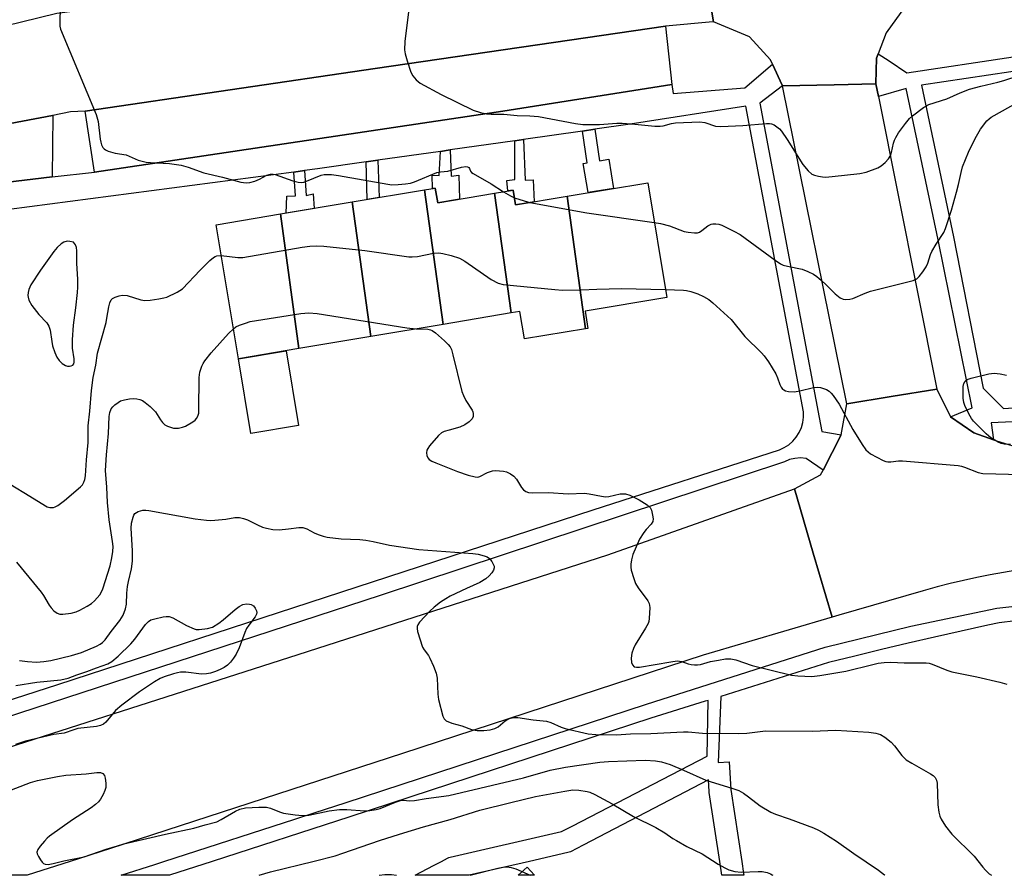
# Model space of a CAD drawing. Units: inches. Extents: x 1243766 to 1249766, y 533454 to 537455.
# Drawn here: x 1245209 to 1245479, y 533455 to 533690 of the extents above; entities that cross this region are included whole.
import ezdxf

# ---------------------------------------------------------------- set-up
doc = ezdxf.new("R2010")
doc.units = ezdxf.units.IN
doc.header["$MEASUREMENT"] = 0
for name, color, linetype in [('BLDG-Footprint', 5, 'Continuous'), ('CULTRL-Pad', 6, 'Continuous'), ('TRANS-Non Street Sidewalk', 7, 'Continuous'), ('TRANS-Parking Lot', 4, 'Continuous'), ('TRANS-Road', 130, 'Continuous'), ('TRANS-Street Sidewalk', 7, 'Continuous'), ('Undefined', 1, 'Continuous')]:
    doc.layers.add(name, color=color, linetype=linetype)

msp = doc.modelspace()

# ---------------------------------------------------------------- linework, layer by layer
at = {"layer": 'BLDG-Footprint'}
for points, elevation in [([(1245339.36, 533641.86), (1245343.9, 533608.96), (1245325.29, 533605.84), (1245320.14, 533642.79), (1245323.09, 533643.28), (1245323.76, 533639.25)], 428.22), ([(1245364.41, 533604.64), (1245359.36, 533641.05), (1245381.45, 533644.75), (1245386.74, 533613.2), (1245364.26, 533609.44), (1245365.05, 533604.74)], 427.45), ([(1245325.29, 533605.84), (1245305.33, 533602.5), (1245300.2, 533639.45), (1245320.14, 533642.79)], 428.68), ([(1245359.36, 533641.05), (1245364.41, 533604.64), (1245347.6, 533601.82), (1245346.34, 533609.37), (1245343.9, 533608.96), (1245339.36, 533641.86), (1245344.49, 533642.72), (1245345.17, 533638.67)], 427.74), ([(1245305.33, 533602.5), (1245285.63, 533599.2), (1245280.52, 533636.15), (1245300.2, 533639.45)], 428.89), ([(1245285.63, 533599.2), (1245268.99, 533596.41), (1245262.83, 533633.19), (1245280.52, 533636.15)], 430.13)]:
    msp.add_lwpolyline(points, close=True, dxfattribs=dict(at, elevation=elevation))
at = {"layer": 'CULTRL-Pad'}
msp.add_lwpolyline([(1245285.51, 533578.09), (1245272.43, 533575.9), (1245268.99, 533596.41), (1245282.07, 533598.6)], close=True, dxfattribs=at)
at = {"layer": 'TRANS-Non Street Sidewalk'}
for points in [[(1245363.5, 533658.94), (1245366.9, 533659.42), (1245368.17, 533650.79), (1245370.75, 533651.22), (1245372.1, 533643.18), (1245365.06, 533642.01), (1245363.72, 533650.04), (1245364.78, 533650.22)], [(1245344.93, 533656.28), (1245347.34, 533656.63), (1245347.77, 533645.44), (1245349.97, 533645.56), (1245350.29, 533639.53), (1245345.17, 533638.67), (1245344.49, 533642.72), (1245342.99, 533642.47), (1245342.77, 533645.37), (1245344.98, 533645.63)], [(1245324.5, 533653.36), (1245327.15, 533653.74), (1245327.48, 533646.56), (1245329.54, 533646.82), (1245329.78, 533640.26), (1245323.76, 533639.25), (1245323.09, 533643.28), (1245322.29, 533643.15), (1245322.2, 533646.78), (1245324.11, 533646.75)], [(1245304.09, 533650.45), (1245307.29, 533650.9), (1245307.62, 533640.69), (1245304.36, 533640.14)], [(1245284.24, 533647.68), (1245287.14, 533648.07), (1245287.61, 533641.26), (1245289.52, 533641.67), (1245289.76, 533637.7), (1245282.12, 533636.42), (1245282.32, 533641.04), (1245284.67, 533641.15)]]:
    msp.add_lwpolyline(points, close=True, dxfattribs=at)
at = {"layer": 'TRANS-Parking Lot'}
msp.add_lwpolyline([(1245388.07, 533671.71), (1245341.64, 533664.43), (1245229.41, 533647.64), (1245226.86, 533664.4), (1245306.59, 533676.08), (1245386.32, 533687.75)], close=True, dxfattribs=at)
msp.add_lwpolyline([(1245197.91, 533659.45), (1245217.86, 533663.18), (1245217.98, 533663.2), (1245217.79, 533646.36), (1245197.21, 533643.93)], dxfattribs=at)
at = {"layer": 'TRANS-Road'}
for points in [[(1245459.56, 533697.39), (1245451.05, 533691.5), (1245446.97, 533685.94), (1245444.82, 533680.16), (1245444.36, 533678.93), (1245444.13, 533672), (1245444.16, 533671.86), (1245432.71, 533671.61), (1245418.46, 533671.31), (1245418.42, 533671.52), (1245415.77, 533677.29), (1245415.22, 533678.48), (1245409.4, 533684.82), (1245399.52, 533688.93), (1245397.06, 533703.58), (1245395.19, 533714.64), (1245454.97, 533724.69), (1245457.14, 533711.82)], [(1245444.85, 533668.4), (1245460.91, 533588.05), (1245448.38, 533586.04), (1245436.19, 533584.03), (1245418.46, 533671.31), (1245432.71, 533671.61), (1245444.16, 533671.86)], [(1245432.11, 533525.4), (1245396.68, 533515), (1245314.11, 533487.95), (1245233.8, 533461.87), (1245222.73, 533458.32), (1245210.94, 533454.53), (1245210.93, 533454.53), (1245173.15, 533454.53), (1245171.63, 533458.32), (1245170.86, 533460.24), (1245164.34, 533476.41), (1245181.39, 533481.82), (1245285.39, 533515.14), (1245370.49, 533542.54), (1245421.77, 533560.63), (1245426.95, 533542.99)]]:
    msp.add_lwpolyline(points, close=True, dxfattribs=at)
for points in [[(1245199.98, 533686.63), (1245219.05, 533691.29), (1245293.12, 533700.82), (1245378.09, 533711.76), (1245395.19, 533714.64), (1245397.06, 533703.58), (1245399.52, 533688.93), (1245399.39, 533688.92), (1245386.32, 533687.75), (1245306.59, 533676.08), (1245226.86, 533664.4), (1245222.83, 533664.19), (1245217.98, 533663.2), (1245217.86, 533663.18), (1245197.91, 533659.45)], [(1245482.92, 533538.28), (1245479.23, 533537.67), (1245475.55, 533537.01), (1245471.89, 533536.27), (1245468.23, 533535.48), (1245464.59, 533534.62), (1245460.97, 533533.7), (1245457.14, 533532.65), (1245433.95, 533525.94), (1245432.11, 533525.4), (1245426.95, 533542.99), (1245421.77, 533560.63), (1245428.98, 533564.47), (1245429.65, 533565.79), (1245434.58, 533575.52), (1245436.19, 533584.03), (1245448.38, 533586.04), (1245460.91, 533588.05), (1245464.7, 533580.46), (1245471.11, 533576.01), (1245476.44, 533574.1), (1245476.99, 533573.9), (1245482.99, 533572.06)]]:
    msp.add_lwpolyline(points, dxfattribs=at)
at = {"layer": 'TRANS-Street Sidewalk'}
for points in [[(1245507.17, 533580.25), (1245475.84, 533578.75), (1245476.44, 533574.1), (1245471.11, 533576.01), (1245464.7, 533580.46), (1245470.63, 533582.92), (1245461.31, 533629.07), (1245452.51, 533670.62), (1245444.85, 533668.4), (1245444.16, 533671.86), (1245444.13, 533672), (1245444.36, 533678.93), (1245444.82, 533680.16), (1245447.79, 533678.2), (1245452.67, 533674.97), (1245481.93, 533679.32)], [(1245493.56, 533677.07), (1245456.71, 533671.51), (1245465.51, 533629.92), (1245473.61, 533588.29), (1245479.27, 533582.75), (1245499.87, 533584.07)]]:
    msp.add_lwpolyline(points, dxfattribs=at)
for points in [[(1245197.21, 533643.93, 0), (1245217.79, 533646.36, 0), (1245229.41, 533647.64, 0), (1245341.64, 533664.43, 0), (1245388.07, 533671.71, 0), (1245388.44, 533669.25, 0), (1245408.11, 533670.77, 0), (1245415.77, 533677.29, 0), (1245418.42, 533671.52, 0), (1245418.46, 533671.31, 0), (1245412.29, 533666.6, 0), (1245418.15, 533635.53, 0), (1245428.58, 533580.21, 0), (1245429.31, 533576.43, 0), (1245434.58, 533575.52, 0), (1245429.65, 533565.79, 0), (1245424.97, 533568.97, 0), (1245423.45, 533569.13, 0), (1245421.93, 533569.03, 0), (1245420.44, 533568.68, 0), (1245419.03, 533568.08, 0), (1245307.91, 533531.39, 0), (1245161.3, 533483.54, 0)], [(1245157.13, 533486.83, 0), (1245219.35, 533506.9, 0), (1245366.44, 533554.92, 0), (1245417.66, 533571.38, 0), (1245419, 533571.99, 0), (1245420.24, 533572.79, 0), (1245421.35, 533573.76, 0), (1245422.3, 533574.88, 0), (1245423.09, 533576.12, 0), (1245423.68, 533577.47, 0), (1245424.08, 533578.88, 0), (1245424.27, 533580.34, 0), (1245424.25, 533581.81, 0), (1245408.47, 533665.76, 0), (1245376.68, 533660.82, 0), (1245366.9, 533659.42, 0), (1245363.5, 533658.94, 0), (1245347.34, 533656.63, 0), (1245344.93, 533656.28, 0), (1245327.15, 533653.74, 0), (1245324.5, 533653.36, 0), (1245307.29, 533650.9, 0), (1245304.09, 533650.45, 0), (1245290.69, 533648.53, 0), (1245287.14, 533648.07, 0), (1245284.24, 533647.68, 0), (1245200.28, 533636.65, 0)], [(1245482.5, 533524.42, 0), (1245478.08, 533523.84, 0), (1245474.97, 533523.18, 0), (1245467.63, 533521.57, 0), (1245460.31, 533519.92, 0), (1245452.99, 533518.23, 0), (1245445.69, 533516.5, 0), (1245438.39, 533514.73, 0), (1245431.12, 533512.92, 0), (1245401.6, 533503.66, 0), (1245400.86, 533485.47, 0), (1245403.85, 533485.66, 0), (1245404.33, 533478.03, 0), (1245407.31, 533458.32, 0), (1245407.82, 533454.96, 0), (1245407.89, 533454.51, 0), (1245401.82, 533454.51, 0), (1245401.24, 533458.32, 0), (1245398.38, 533477.26, 0), (1245398.35, 533477.52, 0), (1245398.15, 533480.69, 0), (1245363.68, 533462.77, 0), (1245360.23, 533460.99, 0), (1245359.88, 533460.83, 0), (1245359.52, 533460.73, 0), (1245349.01, 533458.32, 0), (1245332.42, 533454.52, 0), (1245317.54, 533454.52, 0), (1245322.58, 533457.17, 0), (1245324.76, 533458.32, 0), (1245326.42, 533459.19, 0), (1245326.79, 533459.36, 0), (1245327.15, 533459.46, 0), (1245357.81, 533466.49, 0), (1245360.91, 533468.1, 0), (1245397.8, 533487.27, 0), (1245398.05, 533502.56, 0), (1245397.28, 533502.31, 0), (1245382.35, 533497.63, 0), (1245299.62, 533470.54, 0), (1245261.8, 533458.32, 0), (1245250.07, 533454.53, 0), (1245250.06, 533454.52, 0), (1245236.79, 533454.53, 0), (1245246, 533457.5, 0), (1245248.53, 533458.32, 0), (1245251.56, 533459.3, 0), (1245284.51, 533469.95, 0), (1245290.11, 533471.76, 0), (1245298.36, 533474.42, 0), (1245381.1, 533501.52, 0), (1245430.2, 533517.2, 0), (1245453.8, 533522.92, 0), (1245477.41, 533527.88, 0), (1245490.63, 533529.38, 0)]]:
    msp.add_polyline3d(points, dxfattribs=at)
msp.add_polyline3d([(1245350.33, 533454.51, 0), (1245345.86, 533454.51, 0), (1245348.31, 533456.74, 0)], close=True, dxfattribs=at)
at = {"layer": 'Undefined'}
for points, elevation in [([(1245220.02, 533693.23), (1245219.88, 533688.6), (1245219.93, 533687.75), (1245220.12, 533686.91), (1245229.92, 533663.44), (1245230.47, 533661.54), (1245230.99, 533656.75), (1245231.15, 533655.87), (1245231.4, 533655.11), (1245231.75, 533654.42), (1245232.06, 533654.04), (1245232.48, 533653.74), (1245233.21, 533653.41), (1245235.1, 533652.88), (1245238.16, 533652.39), (1245241.47, 533650.97), (1245243.64, 533650.39), (1245244.79, 533650.26), (1245250.03, 533650.05), (1245253.27, 533649.59), (1245255.17, 533649.05), (1245259.46, 533647.46), (1245264.58, 533646.28), (1245269.68, 533644.9), (1245271.07, 533644.7), (1245272.14, 533644.79), (1245273.5, 533645.2), (1245274.82, 533645.75), (1245276.78, 533646.81), (1245277.78, 533647.11), (1245278.54, 533647.12), (1245279.08, 533647.02), (1245283.97, 533645.29), (1245285.37, 533644.92), (1245286.19, 533644.84), (1245286.95, 533644.93), (1245287.73, 533645.16), (1245291.72, 533646.78), (1245292.55, 533646.97), (1245293.39, 533647.04), (1245294.52, 533646.96), (1245296.52, 533646.68), (1245310, 533644.3), (1245311.17, 533644.17), (1245312.89, 533644.23), (1245314.88, 533644.41), (1245316.29, 533644.63), (1245317.39, 533645), (1245323.51, 533647.53), (1245324.52, 533647.75), (1245326.5, 533647.96), (1245330.25, 533649.02), (1245331.52, 533649.19), (1245331.92, 533649.11), (1245332.26, 533648.91), (1245332.46, 533648.63), (1245332.73, 533647.95), (1245333.04, 533647.58), (1245333.45, 533647.25), (1245338.47, 533644.44), (1245341.86, 533642.28)], 426), ([(1245315.79, 533692.38), (1245314.69, 533683.49), (1245314.63, 533681.26), (1245314.77, 533680.18), (1245315.34, 533678.2), (1245316.36, 533675.13), (1245316.88, 533674.09), (1245317.82, 533672.97), (1245318.95, 533672.05), (1245324.66, 533669), (1245333.52, 533664.71), (1245335.5, 533664.05), (1245337.2, 533663.66), (1245338.48, 533663.58), (1245341.88, 533663.55), (1245345.58, 533663.23), (1245349.05, 533663.12), (1245351.43, 533662.95), (1245361.61, 533660.97), (1245363.62, 533660.75), (1245368.18, 533660.74), (1245372.96, 533661.06), (1245374.44, 533661.08), (1245377.89, 533660.87), (1245383.44, 533660.3), (1245384.89, 533660.24), (1245385.71, 533660.35), (1245388.01, 533660.99), (1245389.09, 533661.18), (1245395.8, 533661.45), (1245397.19, 533661.28), (1245400.09, 533660.28), (1245401.51, 533660.18), (1245407.61, 533660.45), (1245414.07, 533661.03), (1245414.93, 533661.03), (1245415.48, 533660.94), (1245416.25, 533660.6), (1245416.97, 533660.12), (1245417.65, 533659.55), (1245418.22, 533658.92), (1245419.8, 533656.6), (1245424.06, 533649.77), (1245425.51, 533648.02), (1245426.57, 533647.12), (1245427.31, 533646.8), (1245428.38, 533646.52), (1245429.49, 533646.33), (1245430.34, 533646.27), (1245432.12, 533646.41), (1245439.79, 533647.29), (1245441.47, 533647.68), (1245444.68, 533648.87), (1245445.66, 533649.41), (1245446.7, 533650.31), (1245447.64, 533651.33), (1245448.23, 533652.28), (1245448.48, 533653.03), (1245449, 533655.57), (1245449.26, 533656.39), (1245449.62, 533657.17), (1245450.39, 533658.41), (1245452.3, 533660.99), (1245453.4, 533662.34), (1245454.24, 533663.12), (1245457.27, 533665.36), (1245458.74, 533666.23), (1245463.7, 533667.81), (1245467.33, 533669.46), (1245469.89, 533670.41), (1245472.99, 533671.27), (1245477.7, 533672.35), (1245479.29, 533672.8), (1245483.52, 533674.17)], 424), ([(1245383.28, 533633.84), (1245384.94, 533633.55), (1245387.44, 533632.86), (1245391.44, 533631.35), (1245392.59, 533631.12), (1245394.34, 533630.96), (1245395.18, 533631.01), (1245395.67, 533631.18), (1245396.33, 533631.6), (1245397.99, 533632.93), (1245398.87, 533633.37), (1245399.39, 533633.47), (1245400.2, 533633.46), (1245401.02, 533633.35), (1245401.82, 533633.1), (1245405.16, 533631.46), (1245406.91, 533630.48), (1245416.48, 533623.44), (1245417.92, 533622.5), (1245418.72, 533622.14), (1245419.85, 533621.78), (1245423.9, 533620.99), (1245425.48, 533620.37), (1245426.99, 533619.6), (1245427.91, 533618.96), (1245429.21, 533617.88), (1245430.47, 533616.73), (1245433, 533614.2), (1245434.39, 533613.12), (1245435.14, 533612.8), (1245435.91, 533612.7), (1245436.98, 533612.74), (1245437.79, 533612.91), (1245441.26, 533614.44), (1245442.64, 533614.95), (1245454.42, 533617.87), (1245455.39, 533618.34), (1245456.07, 533618.98), (1245457.11, 533620.3), (1245458, 533621.65), (1245458.41, 533622.63), (1245459.19, 533625.05), (1245459.55, 533625.83), (1245460.73, 533627.87), (1245462.8, 533631.1), (1245463.34, 533632.14), (1245464.94, 533637.19), (1245466.35, 533642.18), (1245466.88, 533644.27), (1245467.56, 533647.52), (1245468.01, 533649.09), (1245469.65, 533653.15), (1245471.46, 533656.85), (1245472.88, 533659.44), (1245474.65, 533661.72), (1245475.26, 533662.31), (1245475.88, 533662.76), (1245483.54, 533667.06)], 426), ([(1245341.86, 533642.28), (1245343.73, 533641.12), (1245344.85, 533640.6)], 426), ([(1245344.85, 533640.6), (1245347.48, 533639.74), (1245349.06, 533639.33)], 426), ([(1245349.06, 533639.33), (1245364.77, 533636.49), (1245383.28, 533633.84)], 426), ([(1245264.25, 533624.71), (1245268.79, 533624.18), (1245270.21, 533624.18), (1245286.53, 533627.07), (1245288.6, 533627.33), (1245290.37, 533627.45), (1245292.45, 533627.32), (1245303.73, 533626.08), (1245315.82, 533624.38), (1245316.7, 533624.38), (1245318.17, 533624.52), (1245322.58, 533625.39), (1245324.04, 533625.5), (1245325.18, 533625.3), (1245327.47, 533624.74), (1245329.7, 533624.04), (1245331.2, 533623.15), (1245338.42, 533618.14), (1245340.4, 533617.19), (1245341.74, 533616.81), (1245355.96, 533615.38), (1245358.03, 533615.24), (1245363.22, 533615.28), (1245367.5, 533615.53), (1245374.25, 533615.69), (1245386.37, 533615.41)], 428), ([(1245200.73, 533565.24), (1245211.68, 533558.65), (1245215.94, 533555.98), (1245216.44, 533555.72), (1245217.17, 533555.51), (1245218.14, 533555.5), (1245218.64, 533555.68), (1245219.35, 533556.1), (1245221.16, 533557.48), (1245225.57, 533561.18), (1245226.14, 533561.79), (1245226.54, 533562.47), (1245226.79, 533563.22), (1245227, 533564.26), (1245227.21, 533568.62), (1245227.66, 533573.4), (1245227.72, 533578), (1245228.19, 533581.96), (1245228.63, 533587.63), (1245229.09, 533591.24), (1245229.77, 533594.6), (1245230.3, 533597.92), (1245232.63, 533606.35), (1245232.87, 533607.51), (1245233.33, 533610.66), (1245233.65, 533611.79), (1245234, 533612.55), (1245234.35, 533612.93), (1245235.07, 533613.34), (1245236.17, 533613.71), (1245237.03, 533613.87), (1245238.44, 533613.74), (1245242.16, 533612.58), (1245243.31, 533612.39), (1245244.75, 533612.49), (1245247.07, 533612.81), (1245248.5, 533613.08), (1245249.31, 533613.34), (1245252.17, 533614.7), (1245253.6, 533615.61), (1245258.5, 533620.76), (1245261.11, 533623.34), (1245262.14, 533624.24), (1245262.59, 533624.52), (1245263.08, 533624.68), (1245264.25, 533624.71)], 428), ([(1245386.37, 533615.41), (1245391.28, 533615.27), (1245392.16, 533615.16), (1245393.33, 533614.9), (1245395.2, 533614.23), (1245396.75, 533613.53), (1245398.24, 533612.62), (1245399.38, 533611.73), (1245404.36, 533607.16), (1245408.19, 533602.49), (1245412.71, 533598.03), (1245413.45, 533597.23), (1245414.62, 533595.52), (1245416.64, 533592.22), (1245417.11, 533591.16), (1245417.75, 533589.29), (1245418.11, 533588.56), (1245418.53, 533588.07), (1245418.9, 533587.81), (1245419.32, 533587.61), (1245420.12, 533587.41), (1245421.81, 533587.29), (1245423.26, 533587.55), (1245427.01, 533588.5), (1245428.16, 533588.62), (1245428.99, 533588.49), (1245429.81, 533588.24), (1245430.6, 533587.92), (1245431.33, 533587.5), (1245431.92, 533586.92), (1245432.45, 533586.26), (1245434.08, 533583.92), (1245437.86, 533576.98), (1245440.44, 533572.82), (1245441.41, 533571.41), (1245442, 533570.81), (1245442.72, 533570.31), (1245446.12, 533568.47), (1245446.92, 533568.16), (1245447.45, 533568.07), (1245448.23, 533568.08), (1245450.37, 533568.32), (1245451.48, 533568.32), (1245466.77, 533567.04), (1245467.65, 533566.89), (1245468.48, 533566.63), (1245472.29, 533565.1), (1245473.6, 533564.83), (1245484.21, 533564.64)], 428), ([(1245267.61, 533604.65), (1245268.29, 533605.13), (1245269.3, 533605.61), (1245270.9, 533606.2), (1245272.25, 533606.6), (1245286.1, 533608.85), (1245288.31, 533609.04), (1245290.6, 533608.81), (1245315.26, 533604.84), (1245317.81, 533604.59)], 430), ([(1245208, 533540.48), (1245214.79, 533532.3), (1245215.45, 533531.37), (1245217.02, 533528.69), (1245217.51, 533527.98), (1245218.28, 533527.14), (1245219.14, 533526.47), (1245219.89, 533526.26), (1245220.72, 533526.26), (1245223, 533526.52), (1245224.39, 533526.83), (1245225.42, 533527.29), (1245227.39, 533528.44), (1245228.59, 533529.2), (1245229.45, 533529.9), (1245230.91, 533531.55), (1245231.29, 533532.17), (1245231.74, 533533.2), (1245233.74, 533539.48), (1245234.23, 533541.74), (1245234.47, 533543.45), (1245234.52, 533544.82), (1245234.41, 533546.19), (1245233.47, 533552.16), (1245232.98, 533556.86), (1245232.83, 533561.09), (1245232.43, 533565.74), (1245232.71, 533570.01), (1245233.28, 533575.83), (1245233.46, 533580.52), (1245233.66, 533581.66), (1245234.02, 533582.59), (1245234.44, 533583.22), (1245235.02, 533583.77), (1245235.9, 533584.41), (1245236.61, 533584.8), (1245237.68, 533585.13), (1245239.07, 533585.4), (1245240.19, 533585.49), (1245241.04, 533585.42), (1245241.87, 533585.23), (1245242.65, 533584.9), (1245243.37, 533584.4), (1245244.74, 533583.24), (1245246.22, 533581.77), (1245247.59, 533579.58), (1245248.12, 533578.86), (1245248.73, 533578.26), (1245249.46, 533577.86), (1245251.1, 533577.36), (1245251.66, 533577.3), (1245252.5, 533577.36), (1245253.6, 533577.62), (1245254.41, 533577.91), (1245256.44, 533579.02), (1245257.11, 533579.53), (1245257.47, 533579.94), (1245257.85, 533580.65), (1245258.07, 533581.45), (1245258.13, 533582.33), (1245258.16, 533591.26), (1245258.36, 533592.7), (1245258.91, 533594.33), (1245259.28, 533595.09), (1245259.74, 533595.79), (1245261.48, 533598.01), (1245266.28, 533603.34), (1245267.61, 533604.65)], 430), ([(1245317.81, 533604.59), (1245321.03, 533604.51), (1245321.8, 533604.37), (1245322.25, 533604.17), (1245323.17, 533603.5), (1245325.59, 533601.33), (1245326.64, 533600.31), (1245327.18, 533599.64), (1245327.53, 533598.89), (1245327.94, 533597.49), (1245330.39, 533587.37), (1245330.83, 533586.26), (1245331.48, 533584.92), (1245333.19, 533582.3), (1245333.41, 533581.81), (1245333.51, 533581.31), (1245333.48, 533580.54), (1245333.19, 533579.85), (1245332.38, 533579.07), (1245331.16, 533578.22), (1245329.87, 533577.56), (1245326.88, 533576.8), (1245325.55, 533576.38), (1245324.82, 533576.02), (1245323.97, 533575.3), (1245321.5, 533572.45), (1245321.02, 533571.75), (1245320.8, 533571.26), (1245320.64, 533570.51), (1245320.72, 533569.78), (1245321, 533569.13), (1245321.38, 533568.75), (1245322.12, 533568.29), (1245323.2, 533567.77), (1245329.15, 533565.42), (1245332.13, 533564.42), (1245334.02, 533563.92), (1245334.81, 533563.9), (1245335.33, 533564.05), (1245337.39, 533565.14), (1245338.84, 533565.61), (1245339.64, 533565.68), (1245340.76, 533565.63), (1245341.87, 533565.49), (1245342.68, 533565.3), (1245343.74, 533564.81), (1245344.69, 533564.14), (1245345.42, 533563.28), (1245346.77, 533561.05), (1245347.29, 533560.4), (1245347.94, 533559.94), (1245348.72, 533559.68), (1245349.84, 533559.59), (1245354.17, 533559.65), (1245359.62, 533559.24), (1245364.05, 533559.48), (1245365.36, 533559.3), (1245368.73, 533558.61), (1245369.89, 533558.48), (1245370.74, 533558.55), (1245373.89, 533559.26), (1245375.33, 533559.33), (1245376.59, 533558.96), (1245379.08, 533557.65), (1245381.34, 533556.28), (1245382.15, 533555.53), (1245382.49, 533554.82), (1245382.8, 533553.47), (1245382.92, 533552.39), (1245382.83, 533551.64), (1245382.45, 533550.99), (1245381.02, 533549.5), (1245380.35, 533548.67), (1245379.17, 533546.81), (1245377.4, 533542.58), (1245376.99, 533541.16), (1245376.78, 533540), (1245376.78, 533539.13), (1245376.95, 533538.29), (1245377.62, 533536.05), (1245378.13, 533534.69), (1245378.88, 533533.45), (1245381.52, 533529.92), (1245381.88, 533529.17), (1245382.02, 533528.04), (1245381.87, 533525.08), (1245381.73, 533524.22), (1245381.56, 533523.67), (1245380.87, 533522.38), (1245378.02, 533517.83), (1245377.54, 533516.8), (1245377.14, 533515.5), (1245376.91, 533514.11), (1245376.97, 533512.95), (1245377.25, 533512.27), (1245377.71, 533511.81), (1245378.42, 533511.64), (1245379.2, 533511.68), (1245387.8, 533513.17), (1245389.53, 533513.37), (1245390.88, 533513.2), (1245392.58, 533512.61), (1245393.43, 533512.4), (1245394.3, 533512.29), (1245395.17, 533512.28), (1245396, 533512.42), (1245398.75, 533513.19), (1245400.87, 533513.64), (1245402.85, 533513.92), (1245404.29, 533513.95), (1245405.7, 533513.67), (1245410.13, 533512.17), (1245420.97, 533509.52), (1245422.72, 533509.28), (1245426.6, 533509.15), (1245428.75, 533509.37), (1245435.93, 533510.6), (1245443.32, 533512.45), (1245444.77, 533512.74), (1245446.47, 533512.98), (1245448.24, 533513.09), (1245451.98, 533512.9), (1245457.95, 533512.84), (1245458.83, 533512.75), (1245459.67, 533512.52), (1245463.63, 533510.85), (1245464.99, 533510.37), (1245471.94, 533509.02), (1245478.24, 533507.58), (1245480.17, 533507.04)], 430), ([(1245481.13, 533572.83), (1245479.4, 533572.92), (1245478.59, 533573.15), (1245477.81, 533573.48), (1245475.76, 533574.66), (1245474.48, 533575.75), (1245471, 533579.28), (1245470.47, 533579.96), (1245469.74, 533581.22), (1245468.6, 533583.58), (1245468.36, 533584.4), (1245468.18, 533585.53), (1245468.11, 533586.69), (1245468.16, 533588.74), (1245468.3, 533589.55), (1245468.67, 533590.22), (1245469.26, 533590.69), (1245470.33, 533591.08), (1245475.21, 533592.24), (1245476.64, 533592.41), (1245478.36, 533592.23), (1245480.06, 533591.9)], 428), ([(1245274.73, 533454.53), (1245277.79, 533455.46), (1245289.83, 533458.39), (1245295.58, 533459.89), (1245297.7, 533460.56), (1245307.79, 533464.06), (1245313.22, 533465.81), (1245319.86, 533467.82), (1245327.18, 533469.87), (1245335.33, 533472.39), (1245343.86, 533474.54), (1245347.28, 533475.28), (1245350.62, 533476.12), (1245358.68, 533477.65), (1245360.91, 533477.94), (1245362.53, 533477.88), (1245364.79, 533477.54), (1245365.6, 533477.3), (1245366.9, 533476.7), (1245371.73, 533474.1), (1245377.59, 533470.65), (1245383.66, 533467.67), (1245386.13, 533466.19), (1245388.34, 533464.64), (1245389.35, 533464.03), (1245392.21, 533462.46), (1245396.43, 533460.44), (1245400.85, 533457.56), (1245402.69, 533456.54), (1245403.77, 533456.03), (1245405.42, 533455.59), (1245407.1, 533455.38), (1245411.79, 533455.55), (1245412.94, 533455.52), (1245414.26, 533455.27), (1245415.23, 533454.91), (1245415.65, 533454.65), (1245415.8, 533454.51)], 436)]:
    msp.add_lwpolyline(points, dxfattribs=dict(at, elevation=elevation))
at = {"layer": 'Undefined', "elevation": 426}
msp.add_lwpolyline([(1245221.96, 533628.65), (1245220.98, 533628.42), (1245220.25, 533627.94), (1245219.15, 533626.94), (1245218.28, 533625.83), (1245214.62, 533620.71), (1245211.95, 533616.71), (1245211.37, 533615.4), (1245211.2, 533614.6), (1245211.14, 533613.79), (1245211.19, 533613.26), (1245211.42, 533612.5), (1245212.18, 533611.04), (1245214.1, 533608.52), (1245216.32, 533606.22), (1245216.88, 533605.31), (1245217.21, 533604.25), (1245217.68, 533601.09), (1245217.92, 533599.98), (1245218.51, 533598.11), (1245219.08, 533596.83), (1245219.73, 533595.89), (1245220.53, 533595.09), (1245221.48, 533594.55), (1245221.99, 533594.39), (1245222.52, 533594.36), (1245223.02, 533594.45), (1245223.45, 533594.66), (1245223.73, 533595.03), (1245223.86, 533595.46), (1245223.84, 533596.39), (1245223.38, 533599.26), (1245223.42, 533601.59), (1245223.66, 533605.64), (1245224.29, 533610.39), (1245224.73, 533614.59), (1245224.83, 533616.04), (1245224.83, 533618.24), (1245224.54, 533622.53), (1245224.61, 533626.03), (1245224.47, 533626.92), (1245224.17, 533627.7), (1245223.62, 533628.37), (1245222.62, 533628.6)], close=True, dxfattribs=at)
at = {"layer": 'Undefined'}
for points in [[(1245208.79, 533513.46, 432), (1245211.06, 533513.19, 432), (1245213.51, 533513.07, 432), (1245215.5, 533513.22, 432), (1245217.47, 533513.53, 432), (1245223.07, 533514.87, 432), (1245225.82, 533515.72, 432), (1245229.97, 533517.47, 432), (1245231.03, 533518.01, 432), (1245231.64, 533518.45, 432), (1245232.36, 533519.22, 432), (1245234.03, 533521.46, 432), (1245236.44, 533524.49, 432), (1245237.27, 533525.96, 432), (1245238, 533527.74, 432), (1245238.23, 533529, 432), (1245238.34, 533532.03, 432), (1245238.54, 533533.79, 432), (1245238.78, 533535.21, 432), (1245239.56, 533538.66, 432), (1245239.89, 533540.79, 432), (1245239.84, 533543.66, 432), (1245239.51, 533549.86, 432), (1245239.62, 533551.24, 432), (1245240.05, 533552.91, 432), (1245240.26, 533553.41, 432), (1245240.55, 533553.84, 432), (1245240.94, 533554.16, 432), (1245241.4, 533554.4, 432), (1245242.7, 533554.79, 432), (1245243.54, 533554.83, 432), (1245244.4, 533554.73, 432), (1245257.14, 533552.43, 432), (1245260.22, 533552.05, 432), (1245261.34, 533551.99, 432), (1245262.47, 533552.04, 432), (1245265.57, 533552.37, 432), (1245268.04, 533552.74, 432), (1245269.3, 533552.74, 432), (1245270.4, 533552.53, 432), (1245271.46, 533552.18, 432), (1245274.26, 533550.74, 432), (1245275.62, 533550.15, 432), (1245276.74, 533549.82, 432), (1245278.47, 533549.48, 432), (1245280.19, 533549.4, 432), (1245282.76, 533549.64, 432), (1245285.6, 533550.03, 432), (1245286.71, 533550.02, 432), (1245287.76, 533549.66, 432), (1245289.84, 533548.59, 432), (1245290.91, 533548.12, 432), (1245292.27, 533547.62, 432), (1245293.41, 533547.34, 432), (1245297.21, 533546.91, 432), (1245302.37, 533546.7, 432), (1245304.04, 533546.55, 432), (1245306, 533546.23, 432), (1245310.52, 533545.21, 432), (1245318.57, 533544.03, 432), (1245333.38, 533542.93, 432), (1245334.84, 533542.71, 432), (1245336.53, 533542.27, 432), (1245337.33, 533541.97, 432), (1245338.01, 533541.52, 432), (1245338.67, 533540.66, 432), (1245339.23, 533539.46, 432), (1245339.28, 533538.98, 432), (1245339.04, 533538.28, 432), (1245338.59, 533537.6, 432), (1245337.85, 533536.74, 432), (1245336.97, 533535.98, 432), (1245335.29, 533534.89, 432), (1245331.63, 533533.26, 432), (1245327.22, 533531.14, 432), (1245325.96, 533530.45, 432), (1245324.53, 533529.49, 432), (1245322.76, 533528.16, 432), (1245321.56, 533527.03, 432), (1245318.77, 533523.99, 432), (1245318.29, 533523.31, 432), (1245318.1, 533522.83, 432), (1245318.07, 533522.3, 432), (1245318.22, 533521.47, 432), (1245319.6, 533517.2, 432), (1245319.99, 533516.42, 432), (1245321.18, 533514.9, 432), (1245321.62, 533514.14, 432), (1245322.59, 533511.98, 432), (1245323.35, 533510.06, 432), (1245323.62, 533508.64, 432), (1245323.75, 533504.28, 432), (1245323.93, 533502.82, 432), (1245325.16, 533498.21, 432), (1245325.52, 533497.46, 432), (1245326.09, 533496.94, 432), (1245327.65, 533496.32, 432), (1245330.4, 533495.55, 432), (1245333.05, 533494.54, 432), (1245334.64, 533494.27, 432), (1245336.41, 533494.29, 432), (1245338.16, 533494.44, 432), (1245339.46, 533494.82, 432), (1245340.36, 533495.33, 432), (1245342.27, 533496.89, 432), (1245343.01, 533497.35, 432), (1245343.79, 533497.71, 432), (1245344.63, 533497.86, 432), (1245345.81, 533497.82, 432), (1245349.99, 533497.25, 432), (1245353.61, 533496.88, 432), (1245354.82, 533496.48, 432), (1245357.68, 533495.19, 432), (1245358.8, 533494.83, 432), (1245365.14, 533493.38, 432), (1245367.16, 533493.17, 432), (1245372.89, 533493.05, 432), (1245376.72, 533493.37, 432), (1245382.29, 533493.49, 432), (1245391.27, 533493.92, 432), (1245392.6, 533493.87, 432), (1245396.5, 533493.51, 432), (1245406.39, 533493.43, 432), (1245408.74, 533493.59, 432), (1245412.34, 533494.04, 432), (1245413.81, 533494.15, 432), (1245426.66, 533494.07, 432), (1245433.14, 533494.33, 432), (1245442.24, 533493.8, 432), (1245444.13, 533493.52, 432), (1245445.44, 533493.16, 432), (1245446.62, 533492.49, 432), (1245448.34, 533491.06, 432), (1245449.24, 533490.03, 432), (1245451.25, 533487.38, 432), (1245452.52, 533486.21, 432), (1245454, 533485.27, 432), (1245459.17, 533482.4, 432), (1245459.88, 533481.9, 432), (1245460.44, 533481.33, 432), (1245460.85, 533480.66, 432), (1245461.04, 533479.84, 432), (1245461.18, 533473.9, 432), (1245461.48, 533471.85, 432), (1245461.76, 533470.71, 432), (1245462.07, 533469.92, 432), (1245463.31, 533468.03, 432), (1245465.07, 533465.78, 432), (1245471.15, 533459.76, 432), (1245473.51, 533456.77, 432), (1245474.27, 533455.91, 432), (1245475.33, 533454.95, 432), (1245475.92, 533454.5, 432)], [(1245207.78, 533506.64, 434), (1245213.62, 533507.57, 434), (1245220.16, 533508.17, 434), (1245222.21, 533508.61, 434), (1245224.57, 533509.56, 434), (1245227.36, 533510.44, 434), (1245229.94, 533511.5, 434), (1245233.08, 533512.61, 434), (1245234.17, 533513.21, 434), (1245235.98, 533514.74, 434), (1245239.39, 533518.04, 434), (1245240.53, 533519.38, 434), (1245243.43, 533523.4, 434), (1245244.23, 533524.23, 434), (1245244.94, 533524.64, 434), (1245246.02, 533524.97, 434), (1245248.26, 533525.48, 434), (1245249.1, 533525.61, 434), (1245249.92, 533525.61, 434), (1245250.95, 533525.25, 434), (1245254.74, 533523.14, 434), (1245256.84, 533522.2, 434), (1245257.39, 533522.06, 434), (1245258.23, 533522.02, 434), (1245260.51, 533522.27, 434), (1245261.88, 533522.66, 434), (1245263.64, 533523.75, 434), (1245264.82, 533524.64, 434), (1245268.05, 533527.51, 434), (1245269.19, 533528.38, 434), (1245270.18, 533528.85, 434), (1245271.24, 533529.05, 434), (1245272.03, 533529.02, 434), (1245272.53, 533528.91, 434), (1245273.16, 533528.55, 434), (1245273.61, 533527.92, 434), (1245273.91, 533527.17, 434), (1245274, 533526.67, 434), (1245273.93, 533526.19, 434), (1245273.57, 533525.51, 434), (1245271.81, 533523.25, 434), (1245271.19, 533522.26, 434), (1245270.73, 533521.17, 434), (1245269.22, 533516.96, 434), (1245268.39, 533515.27, 434), (1245267.62, 533514.11, 434), (1245266.77, 533513.01, 434), (1245265.97, 533512.24, 434), (1245265.06, 533511.57, 434), (1245264.01, 533511.03, 434), (1245262.67, 533510.49, 434), (1245261.33, 533510.07, 434), (1245260.25, 533509.83, 434), (1245258.85, 533509.77, 434), (1245254.52, 533510.28, 434), (1245253.09, 533510.32, 434), (1245252.23, 533510.16, 434), (1245251.1, 533509.83, 434), (1245248.57, 533509, 434), (1245247.48, 533508.56, 434), (1245245.96, 533507.67, 434), (1245241.78, 533504.91, 434), (1245236.98, 533501.24, 434), (1245235.25, 533499.75, 434), (1245232.55, 533496.54, 434), (1245231.87, 533495.99, 434), (1245231.12, 533495.62, 434), (1245230.02, 533495.38, 434), (1245224.82, 533494.79, 434), (1245223.74, 533494.5, 434), (1245221.12, 533493.56, 434), (1245218.3, 533493.16, 434), (1245210.48, 533491.36, 434), (1245207.72, 533490.43, 434)], [(1245202.05, 533476.25, 434), (1245211.81, 533480, 434), (1245213.81, 533480.51, 434), (1245219.29, 533481.68, 434), (1245221.59, 533482.05, 434), (1245227.1, 533482.41, 434), (1245230.04, 533482.75, 434), (1245231.12, 533482.72, 434), (1245231.75, 533482.48, 434), (1245232.17, 533481.95, 434), (1245232.38, 533481.19, 434), (1245232.55, 533479.78, 434), (1245232.52, 533478.65, 434), (1245232.27, 533477.81, 434), (1245231.78, 533476.73, 434), (1245231.08, 533475.42, 434), (1245230.58, 533474.7, 434), (1245229.73, 533473.91, 434), (1245228.55, 533473.03, 434), (1245223.37, 533469.7, 434), (1245217.1, 533465.28, 434), (1245216.46, 533464.72, 434), (1245215.66, 533463.85, 434), (1245214.53, 533462.48, 434), (1245213.88, 533461.56, 434), (1245213.63, 533460.84, 434), (1245213.69, 533460.37, 434), (1245214.01, 533459.66, 434), (1245214.59, 533458.71, 434), (1245215.08, 533458.07, 434), (1245215.46, 533457.73, 434), (1245215.9, 533457.54, 434), (1245216.67, 533457.51, 434), (1245218.05, 533457.74, 434), (1245220.99, 533458.47, 434), (1245226.63, 533459.58, 434), (1245232.67, 533461.64, 434), (1245235.73, 533462.62, 434), (1245237.53, 533463.11, 434), (1245248.99, 533465.82, 434), (1245256.77, 533467.41, 434), (1245259.88, 533468.41, 434), (1245263.02, 533469.23, 434), (1245264.26, 533469.84, 434), (1245268.15, 533472.13, 434), (1245269.4, 533472.63, 434), (1245270.97, 533473, 434), (1245274.61, 533473.25, 434), (1245276.68, 533473.24, 434), (1245277.8, 533472.96, 434), (1245280.25, 533471.95, 434), (1245281.37, 533471.59, 434), (1245284.58, 533471.08, 434), (1245286.64, 533470.92, 434), (1245288.38, 533471.02, 434), (1245293.94, 533472.24, 434), (1245296.76, 533472.55, 434), (1245298.75, 533472.62, 434), (1245303.64, 533472.23, 434), (1245305.09, 533472.26, 434), (1245306.85, 533472.55, 434), (1245307.95, 533472.85, 434), (1245312.16, 533474.59, 434), (1245313.5, 533475.03, 434), (1245314.32, 533475.1, 434), (1245315.99, 533474.99, 434), (1245317.36, 533475.05, 434), (1245320.6, 533475.61, 434), (1245326.79, 533476.41, 434), (1245347.32, 533481.31, 434), (1245354.64, 533483.37, 434), (1245358.88, 533484.25, 434), (1245368.28, 533485.56, 434), (1245370.72, 533485.78, 434), (1245380.78, 533486.12, 434), (1245383.61, 533485.96, 434), (1245385.26, 533485.68, 434), (1245387.63, 533484.9, 434), (1245391.29, 533483.42, 434), (1245397.39, 533480.63, 434), (1245404.84, 533478.39, 434), (1245406.46, 533477.81, 434), (1245407.74, 533477.09, 434), (1245409.2, 533476.09, 434), (1245412.34, 533473.55, 434), (1245415.25, 533471.84, 434), (1245416.54, 533471.28, 434), (1245420.32, 533470.01, 434), (1245427.02, 533467.54, 434), (1245428.37, 533466.94, 434), (1245429.87, 533466.05, 434), (1245433.3, 533463.85, 434), (1245438.11, 533460.46, 434), (1245444.88, 533455.88, 434), (1245446.5, 533454.63, 434), (1245446.63, 533454.51, 434)], [(1245332.65, 533454.52, 438), (1245340.25, 533456.47, 438), (1245341.69, 533456.72, 438), (1245342.83, 533456.79, 438), (1245343.91, 533456.67, 438), (1245345.22, 533456.31, 438), (1245349.18, 533454.52, 438)], [(1245307.69, 533454.52, 438), (1245309.25, 533454.73, 438), (1245311.02, 533454.76, 438), (1245312.41, 533454.52, 438)]]:
    msp.add_polyline3d(points, dxfattribs=at)

doc.saveas('drawing.dxf')
